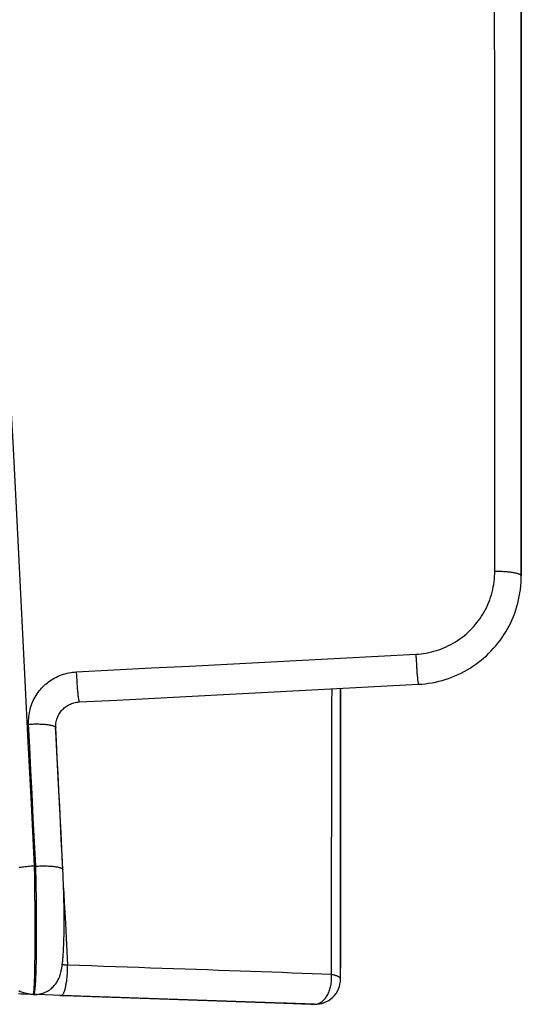
# Model space of a CAD drawing. Units: inches. Extents: x 0 to 176, y 0 to 136.
# Drawn here: x 41 to 42, y 35 to 36 of the extents above; entities that cross this region are included whole.
import ezdxf

# ---------------------------------------------------------------- set-up
doc = ezdxf.new("R2010")
doc.units = ezdxf.units.IN
doc.header["$LTSCALE"] = 16
doc.header["$MEASUREMENT"] = 0
doc.layers.add('dim', color=1, linetype='Continuous')
doc.layers.add('pipe', color=7, linetype='Continuous')

# ---------------------------------------------------------------- blocks, each defined once
blk = doc.blocks.new('End Cap')
at = {"layer": 'pipe'}
for p, q in [((238.9849, 35.7324), (238.9849, 43.5729)), ((238.9849, 43.5729), (238.9849, 35.7324)), ((238.9846, 35.7228), (238.9847, 35.7243)), ((238.9846, 35.7228), (238.9847, 35.7243)), ((238.9849, 35.7324), (238.9849, 35.7324)), ((238.9849, 35.731), (238.9849, 35.7324)), ((238.9849, 35.731), (238.9849, 35.7324)), ((238.9849, 35.7276), (238.9849, 35.731)), ((238.9849, 35.7276), (238.9849, 35.731)), ((238.9837, 35.7133), (238.9838, 35.7139)), ((238.9843, 35.7181), (238.9843, 35.719)), ((238.735, 35.1751), (238.735, 35.577)), ((238.735, 35.577), (238.735, 35.2328)), ((238.735, 35.577), (238.735, 35.2328)), ((238.735, 35.2328), (238.735, 35.577)), ((238.3417, 35.5225), (238.3417, 35.5225)), ((238.3515, 35.3264), (238.3515, 35.3264)), ((238.735, 35.2328), (238.735, 35.1902)), ((238.735, 35.2328), (238.735, 35.1902)), ((238.735, 35.1902), (238.735, 35.2328)), ((238.735, 35.1751), (238.735, 35.1902)), ((238.2936, 35.1543), (238.2902, 35.1545)), ((238.2971, 35.1542), (238.2936, 35.1543)), ((238.307, 35.1539), (238.2971, 35.1542)), ((238.3103, 35.1538), (238.307, 35.1539)), ((238.3103, 35.1538), (238.308, 35.1539)), ((238.3142, 35.1536), (238.3092, 35.1538)), ((238.3103, 35.1538), (238.3113, 35.1537)), ((238.3103, 35.1538), (238.3103, 35.1538)), ((238.3113, 35.1537), (238.3125, 35.1537)), ((238.3121, 35.155), (238.3123, 35.1557)), ((238.3125, 35.1537), (238.3143, 35.1537)), ((238.316, 35.1536), (238.3142, 35.1536)), ((238.3495, 35.1524), (238.316, 35.1536)), ((238.3471, 35.1525), (238.3523, 35.1523)), ((238.6574, 35.1416), (238.3495, 35.1524)), ((238.3523, 35.1523), (238.6574, 35.1416)), ((238.6574, 35.1416), (238.694, 35.1404)), ((238.6603, 35.1415), (238.6574, 35.1416)), ((238.6603, 35.1415), (238.6574, 35.1416)), ((238.6983, 35.1402), (238.6603, 35.1415)), ((238.694, 35.1404), (238.6983, 35.1402)), ((238.6983, 35.1402), (238.6968, 35.1403)), ((238.6983, 35.1402), (238.6983, 35.1402)), ((238.6983, 35.1402), (238.6983, 35.1402)), ((238.6983, 35.1402), (238.6983, 35.1402)), ((238.6988, 35.1402), (238.6983, 35.1402)), ((238.6988, 35.1402), (238.6983, 35.1402)), ((238.6983, 35.1402), (238.6983, 35.1402)), ((238.6983, 35.1402), (238.6983, 35.1402)), ((238.6983, 35.1402), (238.6983, 35.1402)), ((238.6983, 35.1402), (238.6983, 35.1402)), ((238.6983, 35.1402), (238.6983, 35.1402)), ((238.6983, 35.1402), (238.6983, 35.1402)), ((238.6983, 35.1402), (238.6983, 35.1402)), ((238.6983, 35.1402), (238.6983, 35.1402)), ((238.6983, 35.1402), (238.6983, 35.1402)), ((238.6983, 35.1402), (238.6983, 35.1402)), ((238.6983, 35.1402), (238.6983, 35.1402)), ((238.6983, 35.1402), (238.6983, 35.1402)), ((238.6983, 35.1402), (238.6983, 35.1402)), ((238.6988, 35.1402), (238.6999, 35.1402))]:
    blk.add_line(p, q, dxfattribs=at)
for points in [[(238.9483, 35.739), (238.9483, 35.778), (238.9483, 35.8186), (238.9483, 35.8608), (238.9483, 35.9046), (238.9483, 35.9498), (238.9483, 35.9966), (238.9482, 36.0448), (238.9482, 36.0946), (238.9482, 36.1459), (238.9482, 36.1986), (238.9482, 36.2529), (238.9482, 36.3092), (238.9482, 36.3678), (238.9482, 36.4283), (238.9481, 36.4902), (238.9481, 36.5539)], [(238.2493, 36.5403), (238.2534, 36.4649), (238.2574, 36.3889), (238.2615, 36.3122), (238.2656, 36.2349), (238.2697, 36.1567), (238.2738, 36.0778), (238.278, 35.9979), (238.2822, 35.9172), (238.2864, 35.8357), (238.2906, 35.7536), (238.2948, 35.6708), (238.2991, 35.5872), (238.3033, 35.5027), (238.3076, 35.4174), (238.3119, 35.3312)], [(238.8392, 35.6241), (238.8429, 35.6243), (238.8465, 35.6247), (238.85, 35.6252), (238.8536, 35.6258), (238.8572, 35.6265), (238.8607, 35.6273), (238.8642, 35.6282), (238.8677, 35.6292), (238.8711, 35.6303), (238.8745, 35.6316), (238.8779, 35.6329), (238.8812, 35.6344), (238.8845, 35.636), (238.8877, 35.6376), (238.8909, 35.6394), (238.894, 35.6413), (238.897, 35.6432), (238.9, 35.6453), (238.9029, 35.6474), (238.9058, 35.6497), (238.9086, 35.652), (238.9113, 35.6544), (238.9139, 35.6569), (238.9165, 35.6595), (238.9189, 35.6622), (238.9213, 35.6649), (238.9236, 35.6678), (238.9258, 35.6706), (238.9279, 35.6736), (238.93, 35.6766), (238.9319, 35.6797), (238.9337, 35.6829), (238.9354, 35.6861), (238.9371, 35.6894), (238.9386, 35.6927), (238.94, 35.6961), (238.9413, 35.6995), (238.9425, 35.7029), (238.9436, 35.7064), (238.9446, 35.71), (238.9455, 35.7135), (238.9462, 35.7171), (238.9469, 35.7207), (238.9474, 35.7244), (238.9478, 35.728), (238.9481, 35.7317), (238.9483, 35.7353), (238.9483, 35.739)], [(238.9483, 35.739), (238.95, 35.739), (238.9517, 35.739), (238.9534, 35.739), (238.9551, 35.7389), (238.9568, 35.7389), (238.9585, 35.7388), (238.9602, 35.7387), (238.9618, 35.7386), (238.9634, 35.7385), (238.965, 35.7384), (238.9665, 35.7382), (238.968, 35.7381), (238.9694, 35.7379), (238.9708, 35.7377), (238.9722, 35.7375), (238.9735, 35.7373), (238.9747, 35.7371), (238.9759, 35.7368), (238.977, 35.7366), (238.9781, 35.7363), (238.9791, 35.7361), (238.98, 35.7358), (238.9808, 35.7355), (238.9816, 35.7352), (238.9823, 35.7349), (238.9829, 35.7346), (238.9834, 35.7343), (238.9839, 35.734), (238.9843, 35.7337), (238.9846, 35.7334), (238.9848, 35.733), (238.9849, 35.7327), (238.9849, 35.7324)], [(238.9843, 35.719), (238.9846, 35.7228), (238.9846, 35.7228)], [(238.9847, 35.7243), (238.9849, 35.7276), (238.9849, 35.7276)], [(238.9847, 35.7243), (238.9849, 35.7276), (238.9849, 35.7276)], [(238.8428, 35.5826), (238.8476, 35.5829), (238.8522, 35.5834), (238.8569, 35.584), (238.8616, 35.5848), (238.8662, 35.5857), (238.8708, 35.5867), (238.8754, 35.5879), (238.8799, 35.5893), (238.8844, 35.5907), (238.8888, 35.5924), (238.8932, 35.5941), (238.8975, 35.596), (238.9018, 35.5981), (238.906, 35.6002), (238.9101, 35.6025), (238.9141, 35.605), (238.9181, 35.6075), (238.922, 35.6102), (238.9258, 35.613), (238.9295, 35.6159), (238.9331, 35.619), (238.9367, 35.6221), (238.9401, 35.6254), (238.9434, 35.6288), (238.9466, 35.6323), (238.9498, 35.6358), (238.9527, 35.6395), (238.9556, 35.6433), (238.9584, 35.6472), (238.961, 35.6511), (238.9635, 35.6551), (238.9659, 35.6593), (238.9682, 35.6635), (238.9703, 35.6677), (238.9723, 35.672), (238.9741, 35.6764), (238.9758, 35.6809), (238.9774, 35.6854), (238.9788, 35.69), (238.9801, 35.6946), (238.9812, 35.6992), (238.9822, 35.7039), (238.983, 35.7086), (238.9831, 35.7088)], [(238.9831, 35.7088), (238.9837, 35.7133), (238.9837, 35.7133)], [(238.9838, 35.7139), (238.9842, 35.7181), (238.9843, 35.7181)], [(238.37, 35.5997), (238.4221, 35.6024), (238.4742, 35.6051), (238.5263, 35.6078), (238.5785, 35.6105), (238.6306, 35.6132), (238.6827, 35.616), (238.7349, 35.6187), (238.7871, 35.6214), (238.8392, 35.6241)], [(238.8392, 35.6241), (238.8393, 35.6224), (238.8394, 35.6207), (238.8395, 35.619), (238.8396, 35.6173), (238.8397, 35.6156), (238.8398, 35.6139), (238.8399, 35.6122), (238.84, 35.6105), (238.8401, 35.6088), (238.8402, 35.6072), (238.8403, 35.6055), (238.8404, 35.6039), (238.8405, 35.6024), (238.8406, 35.6009), (238.8407, 35.5994), (238.8408, 35.5979), (238.8409, 35.5965), (238.8411, 35.5952), (238.8412, 35.5939), (238.8413, 35.5927), (238.8414, 35.5915), (238.8415, 35.5904), (238.8416, 35.5893), (238.8417, 35.5884), (238.8418, 35.5874), (238.8419, 35.5866), (238.8421, 35.5859), (238.8422, 35.5852), (238.8423, 35.5846), (238.8423, 35.584), (238.8424, 35.5836), (238.8425, 35.5832), (238.8426, 35.5829), (238.8427, 35.5827), (238.8428, 35.5826), (238.8428, 35.5826)], [(238.3042, 35.5274), (238.3041, 35.5299), (238.3042, 35.5325), (238.3043, 35.5351), (238.3045, 35.5377), (238.3048, 35.5403), (238.3052, 35.5429), (238.3057, 35.5454), (238.3063, 35.548), (238.307, 35.5505), (238.3078, 35.5529), (238.3086, 35.5554), (238.3096, 35.5578), (238.3107, 35.5602), (238.3118, 35.5625), (238.3131, 35.5648), (238.3144, 35.567), (238.3158, 35.5692), (238.3172, 35.5713), (238.3188, 35.5733), (238.3204, 35.5753), (238.3221, 35.5772), (238.3239, 35.5791), (238.3257, 35.5809), (238.3276, 35.5826), (238.3296, 35.5842), (238.3316, 35.5858), (238.3337, 35.5873), (238.3358, 35.5888), (238.338, 35.5901), (238.3403, 35.5914), (238.3426, 35.5926), (238.3449, 35.5937), (238.3473, 35.5947), (238.3498, 35.5956), (238.3523, 35.5965), (238.3548, 35.5972), (238.3573, 35.5979), (238.3598, 35.5984), (238.3624, 35.5989), (238.3649, 35.5993), (238.3675, 35.5995), (238.37, 35.5997)], [(238.37, 35.5997), (238.3701, 35.598), (238.3702, 35.5963), (238.3703, 35.5946), (238.3704, 35.5929), (238.3705, 35.5912), (238.3706, 35.5895), (238.3707, 35.5878), (238.3708, 35.5861), (238.3709, 35.5844), (238.371, 35.5827), (238.3711, 35.5811), (238.3712, 35.5795), (238.3714, 35.5779), (238.3715, 35.5764), (238.3716, 35.5749), (238.3717, 35.5735), (238.3719, 35.5721), (238.372, 35.5707), (238.3721, 35.5694), (238.3723, 35.5682), (238.3724, 35.567), (238.3726, 35.5659), (238.3727, 35.5649), (238.3728, 35.5639), (238.373, 35.563), (238.3731, 35.5622), (238.3732, 35.5614), (238.3734, 35.5607), (238.3735, 35.5601), (238.3736, 35.5596), (238.3738, 35.5591), (238.3739, 35.5588), (238.374, 35.5585), (238.3741, 35.5583), (238.3742, 35.5582), (238.3743, 35.5581)], [(238.3743, 35.5581), (238.4263, 35.5608), (238.4784, 35.5636), (238.5304, 35.5663), (238.5824, 35.569), (238.6345, 35.5717), (238.6866, 35.5744), (238.7386, 35.5772), (238.7907, 35.5799), (238.8428, 35.5826)], [(238.7225, 35.1813), (238.7226, 35.258), (238.7228, 35.3339), (238.723, 35.4088), (238.7231, 35.4829), (238.7233, 35.5562), (238.7234, 35.5764)], [(238.3417, 35.5225), (238.3417, 35.5236), (238.3417, 35.5254), (238.3418, 35.5272), (238.342, 35.529), (238.3423, 35.5308), (238.3427, 35.5325), (238.3432, 35.5342), (238.3437, 35.5359), (238.3444, 35.5375), (238.3451, 35.5391), (238.3459, 35.5406), (238.3468, 35.5421), (238.3477, 35.5436), (238.3487, 35.5449), (238.3498, 35.5463), (238.351, 35.5475), (238.3522, 35.5487), (238.3534, 35.5499), (238.3547, 35.5509), (238.3561, 35.5519), (238.3575, 35.5529), (238.359, 35.5537), (238.3605, 35.5545), (238.362, 35.5553), (238.3636, 35.5559), (238.3653, 35.5565), (238.3669, 35.557), (238.3686, 35.5574), (238.3703, 35.5577), (238.3721, 35.5579), (238.3738, 35.5581), (238.3743, 35.5581)], [(238.3042, 35.5274), (238.306, 35.5275), (238.3078, 35.5276), (238.3097, 35.5276), (238.3115, 35.5277), (238.3132, 35.5277), (238.315, 35.5277), (238.3168, 35.5277), (238.3185, 35.5277), (238.3202, 35.5276), (238.3218, 35.5276), (238.3234, 35.5275), (238.325, 35.5274), (238.3265, 35.5273), (238.328, 35.5271), (238.3294, 35.527), (238.3308, 35.5268), (238.332, 35.5266), (238.3333, 35.5264), (238.3344, 35.5262), (238.3355, 35.526), (238.3365, 35.5257), (238.3374, 35.5255), (238.3382, 35.5252), (238.339, 35.5249), (238.3396, 35.5246), (238.3402, 35.5243), (238.3407, 35.524), (238.3411, 35.5237), (238.3414, 35.5234), (238.3416, 35.523), (238.3417, 35.5227), (238.3417, 35.5225)], [(238.314, 35.3311), (238.3124, 35.3647), (238.3107, 35.398), (238.3091, 35.4309), (238.3074, 35.4634), (238.3058, 35.4955), (238.3042, 35.5274)], [(238.3409, 35.5225), (238.3412, 35.5171), (238.3432, 35.4803), (238.345, 35.4447), (238.3468, 35.4101), (238.3486, 35.3766), (238.3503, 35.344), (238.3512, 35.3263)], [(238.3515, 35.3264), (238.3505, 35.3459), (238.3494, 35.3686), (238.3482, 35.3912), (238.3471, 35.4138), (238.346, 35.4363), (238.3449, 35.4587), (238.3438, 35.481), (238.3427, 35.5033), (238.3417, 35.5225)], [(238.3119, 35.3312), (238.3098, 35.3311), (238.3076, 35.3309), (238.3055, 35.3307), (238.3034, 35.3305), (238.3013, 35.3303), (238.2992, 35.3301), (238.2972, 35.3299), (238.2952, 35.3296), (238.2933, 35.3293), (238.2913, 35.3291)], [(238.3119, 35.3312), (238.312, 35.3297), (238.312, 35.3282), (238.312, 35.3267), (238.312, 35.3252), (238.3121, 35.3237), (238.3121, 35.3222), (238.3121, 35.3207), (238.3121, 35.3192), (238.3122, 35.3177), (238.3122, 35.3162), (238.3122, 35.3147), (238.3122, 35.3132), (238.3122, 35.3117), (238.3123, 35.3102), (238.3123, 35.3086), (238.3123, 35.3071), (238.3123, 35.3056), (238.3123, 35.3041), (238.3124, 35.3026), (238.3124, 35.3011), (238.3124, 35.2996), (238.3124, 35.2981), (238.3124, 35.2965), (238.3124, 35.295), (238.3125, 35.2935), (238.3125, 35.292), (238.3125, 35.2905), (238.3125, 35.289), (238.3125, 35.2875), (238.3125, 35.286), (238.3125, 35.2845), (238.3126, 35.283), (238.3126, 35.2815), (238.3126, 35.28), (238.3126, 35.2785), (238.3126, 35.277), (238.3126, 35.2756), (238.3126, 35.2741), (238.3126, 35.2726), (238.3126, 35.2711), (238.3127, 35.2696), (238.3127, 35.2682), (238.3127, 35.2667), (238.3127, 35.2652), (238.3127, 35.2638), (238.3127, 35.2623), (238.3127, 35.2609), (238.3127, 35.2594), (238.3127, 35.258), (238.3127, 35.2566), (238.3127, 35.2551), (238.3127, 35.2537), (238.3127, 35.2523), (238.3127, 35.2509), (238.3127, 35.2494), (238.3127, 35.248), (238.3127, 35.2466), (238.3127, 35.2452), (238.3128, 35.2439), (238.3128, 35.2425), (238.3128, 35.2411), (238.3128, 35.2397), (238.3128, 35.2384), (238.3128, 35.237), (238.3128, 35.2357), (238.3128, 35.2343), (238.3128, 35.233), (238.3127, 35.2317), (238.3127, 35.2303), (238.3127, 35.229), (238.3127, 35.2277), (238.3127, 35.2264), (238.3127, 35.2251), (238.3127, 35.2238), (238.3127, 35.2226), (238.3127, 35.2213), (238.3127, 35.2201), (238.3127, 35.2188), (238.3127, 35.2176), (238.3127, 35.2163), (238.3127, 35.2151), (238.3127, 35.2139), (238.3127, 35.2127), (238.3127, 35.2115), (238.3126, 35.2103), (238.3126, 35.2091), (238.3126, 35.208), (238.3126, 35.2068), (238.3126, 35.2057), (238.3126, 35.2045), (238.3126, 35.2034), (238.3126, 35.2023), (238.3126, 35.2012), (238.3125, 35.2001), (238.3125, 35.199), (238.3125, 35.1979), (238.3125, 35.1968), (238.3125, 35.1958), (238.3125, 35.1947), (238.3125, 35.1937), (238.3124, 35.1927), (238.3124, 35.1917), (238.3124, 35.1907), (238.3124, 35.1897), (238.3124, 35.1887), (238.3124, 35.1877), (238.3123, 35.1868), (238.3123, 35.1858), (238.3123, 35.1849), (238.3123, 35.184), (238.3123, 35.1831), (238.3122, 35.1822), (238.3122, 35.1813), (238.3122, 35.1805), (238.3122, 35.1796), (238.3121, 35.1788), (238.3121, 35.1779), (238.3121, 35.1771), (238.3121, 35.1763), (238.3121, 35.1755), (238.312, 35.1747), (238.312, 35.174), (238.312, 35.1732), (238.312, 35.1725), (238.3119, 35.1717), (238.3119, 35.171), (238.3119, 35.1703), (238.3119, 35.1697), (238.3118, 35.169), (238.3118, 35.1683), (238.3118, 35.1677), (238.3117, 35.167), (238.3117, 35.1664), (238.3117, 35.1658), (238.3117, 35.1652), (238.3116, 35.1647), (238.3116, 35.1641), (238.3116, 35.1636), (238.3115, 35.163), (238.3115, 35.1625), (238.3115, 35.162), (238.3114, 35.1615), (238.3114, 35.161), (238.3114, 35.1606), (238.3113, 35.1601), (238.3113, 35.1597), (238.3113, 35.1593), (238.3112, 35.1589), (238.3112, 35.1585)], [(238.3119, 35.3312), (238.3123, 35.3312), (238.3126, 35.3312), (238.313, 35.3312), (238.3133, 35.3312), (238.3137, 35.3311), (238.314, 35.3311)], [(238.3123, 35.1557), (238.3125, 35.1565), (238.3127, 35.1576), (238.3129, 35.1588), (238.313, 35.1601), (238.3132, 35.1616), (238.3134, 35.1632), (238.3135, 35.165), (238.3137, 35.1669), (238.3138, 35.169), (238.314, 35.1712), (238.3141, 35.1736), (238.3142, 35.1761), (238.3143, 35.1787), (238.3144, 35.1815), (238.3146, 35.1844), (238.3147, 35.1874), (238.3147, 35.1905), (238.3148, 35.1938), (238.3149, 35.1971), (238.315, 35.2006), (238.315, 35.2042), (238.3151, 35.2079), (238.3152, 35.2117), (238.3152, 35.2156), (238.3152, 35.2196), (238.3153, 35.2237), (238.3153, 35.2278), (238.3153, 35.232), (238.3153, 35.2364), (238.3153, 35.2407), (238.3153, 35.2452), (238.3153, 35.2497), (238.3153, 35.2543), (238.3153, 35.2589), (238.3152, 35.2635), (238.3152, 35.2683), (238.3151, 35.273), (238.3151, 35.2778), (238.315, 35.2826), (238.3149, 35.2874), (238.3149, 35.2923), (238.3148, 35.2971), (238.3147, 35.302), (238.3146, 35.3069), (238.3145, 35.3118), (238.3144, 35.3166), (238.3143, 35.3215), (238.3142, 35.3263), (238.314, 35.3311)], [(238.314, 35.3311), (238.3158, 35.3312), (238.3177, 35.3313), (238.3195, 35.3314), (238.3213, 35.3314), (238.323, 35.3315), (238.3248, 35.3315), (238.3266, 35.3315), (238.3283, 35.3314), (238.33, 35.3314), (238.3316, 35.3313), (238.3332, 35.3313), (238.3348, 35.3312), (238.3363, 35.331), (238.3378, 35.3309), (238.3392, 35.3308), (238.3405, 35.3306), (238.3418, 35.3304), (238.343, 35.3302), (238.3442, 35.33), (238.3452, 35.3298), (238.3462, 35.3295), (238.3472, 35.3293), (238.348, 35.329), (238.3487, 35.3287), (238.3494, 35.3285), (238.35, 35.3282), (238.3504, 35.3279), (238.3508, 35.3275), (238.3511, 35.3272), (238.3513, 35.3269), (238.3514, 35.3265), (238.3515, 35.3264)], [(238.3143, 35.1537), (238.3162, 35.1539), (238.318, 35.1541), (238.3199, 35.1544), (238.3217, 35.1549), (238.3235, 35.1554), (238.3252, 35.156), (238.327, 35.1567), (238.3286, 35.1575), (238.3303, 35.1584), (238.3318, 35.1593), (238.3333, 35.1603), (238.3347, 35.1614), (238.3361, 35.1625), (238.3374, 35.1637), (238.3385, 35.1648), (238.3397, 35.1661), (238.3407, 35.1673), (238.3416, 35.1685), (238.3425, 35.1697), (238.3433, 35.1709), (238.344, 35.1721), (238.3446, 35.1733), (238.3452, 35.1744), (238.3458, 35.1756), (238.3463, 35.1767), (238.3467, 35.1778), (238.3471, 35.1788), (238.3475, 35.1799), (238.3478, 35.1809), (238.3481, 35.182), (238.3484, 35.183), (238.3487, 35.184), (238.3489, 35.185), (238.3492, 35.186), (238.3494, 35.1871), (238.3496, 35.1881), (238.3498, 35.1892), (238.35, 35.1902), (238.3502, 35.1913), (238.3504, 35.1924), (238.3505, 35.1935), (238.3507, 35.1947), (238.3508, 35.1959), (238.351, 35.1971), (238.3511, 35.1984), (238.3513, 35.1997), (238.3514, 35.201), (238.3515, 35.2024), (238.3517, 35.2038), (238.3518, 35.2053), (238.3519, 35.2068), (238.352, 35.2084), (238.3521, 35.21), (238.3522, 35.2117), (238.3523, 35.2134), (238.3524, 35.2152), (238.3525, 35.2171), (238.3526, 35.219), (238.3527, 35.221), (238.3528, 35.223), (238.3529, 35.2251), (238.3529, 35.2273), (238.353, 35.2295), (238.353, 35.2318), (238.3531, 35.2342), (238.3532, 35.2366), (238.3532, 35.2391), (238.3532, 35.2417), (238.3533, 35.2443), (238.3533, 35.247), (238.3533, 35.2498), (238.3533, 35.2526), (238.3533, 35.2556), (238.3533, 35.2586), (238.3533, 35.2616), (238.3533, 35.2648), (238.3532, 35.268), (238.3532, 35.2713), (238.3532, 35.2746), (238.3531, 35.2781), (238.353, 35.2816), (238.353, 35.2852), (238.3529, 35.2888), (238.3528, 35.2925), (238.3527, 35.2963), (238.3525, 35.3002), (238.3524, 35.3041), (238.3523, 35.3081), (238.3521, 35.3121), (238.3519, 35.3162), (238.3518, 35.3204), (238.3516, 35.3246), (238.3515, 35.3264)], [(238.3525, 35.301), (238.3535, 35.2817), (238.3551, 35.2517), (238.3566, 35.2225), (238.358, 35.1942)], [(238.2991, 35.1554), (238.2969, 35.1561), (238.2948, 35.1568), (238.2927, 35.1576), (238.2906, 35.1586)], [(238.3495, 35.1524), (238.3498, 35.1524), (238.3502, 35.1525), (238.3505, 35.1527), (238.3509, 35.153), (238.3513, 35.1534), (238.3516, 35.1538), (238.352, 35.1544), (238.3523, 35.155), (238.3527, 35.1557), (238.353, 35.1564), (238.3534, 35.1573), (238.3537, 35.1582), (238.3541, 35.1592), (238.3544, 35.1602), (238.3547, 35.1613), (238.355, 35.1625), (238.3553, 35.1638), (238.3555, 35.1651), (238.3558, 35.1664), (238.3561, 35.1678), (238.3563, 35.1693), (238.3565, 35.1708), (238.3568, 35.1723), (238.357, 35.1739), (238.3571, 35.1755), (238.3573, 35.1771), (238.3575, 35.1788), (238.3576, 35.1805), (238.3577, 35.1822), (238.3578, 35.1839), (238.3579, 35.1856), (238.358, 35.1873), (238.358, 35.189), (238.358, 35.1908), (238.3581, 35.1925), (238.358, 35.1942)], [(238.358, 35.1942), (238.3568, 35.1943), (238.3556, 35.1943), (238.3544, 35.1944), (238.3532, 35.1945), (238.352, 35.1945), (238.3508, 35.1946), (238.3507, 35.1946)], [(238.7225, 35.1813), (238.7093, 35.1818), (238.6959, 35.1823), (238.6823, 35.1829), (238.6685, 35.1834), (238.6545, 35.1839), (238.6403, 35.1844), (238.6259, 35.1849), (238.6113, 35.1854), (238.5965, 35.186), (238.5816, 35.1865), (238.5665, 35.187), (238.5512, 35.1876), (238.5358, 35.1881), (238.5203, 35.1887), (238.5046, 35.1892), (238.4888, 35.1898), (238.4728, 35.1903), (238.4567, 35.1909), (238.4405, 35.1914), (238.4242, 35.192), (238.4078, 35.1925), (238.3913, 35.1931), (238.3747, 35.1936), (238.358, 35.1942)], [(238.6999, 35.1402), (238.7011, 35.1403), (238.7022, 35.1404), (238.7033, 35.1407), (238.7044, 35.141), (238.7055, 35.1415), (238.7065, 35.142), (238.7076, 35.1426), (238.7086, 35.1432), (238.7097, 35.144), (238.7107, 35.1448), (238.7116, 35.1457), (238.7126, 35.1466), (238.7135, 35.1477), (238.7144, 35.1488), (238.7152, 35.1499), (238.716, 35.1511), (238.7168, 35.1524), (238.7175, 35.1538), (238.7182, 35.1551), (238.7189, 35.1566), (238.7195, 35.1581), (238.72, 35.1596), (238.7205, 35.1611), (238.721, 35.1627), (238.7214, 35.1643), (238.7217, 35.166), (238.722, 35.1677), (238.7223, 35.1694), (238.7225, 35.1711), (238.7226, 35.1728), (238.7227, 35.1745), (238.7227, 35.1762), (238.7227, 35.1779), (238.7226, 35.1796), (238.7225, 35.1813)], [(238.735, 35.1751), (238.735, 35.1755), (238.7349, 35.1758), (238.7348, 35.1762), (238.7346, 35.1765), (238.7343, 35.1768), (238.734, 35.1771), (238.7336, 35.1775), (238.7331, 35.1778), (238.7326, 35.1781), (238.732, 35.1784), (238.7314, 35.1787), (238.7308, 35.179), (238.73, 35.1793), (238.7292, 35.1796), (238.7284, 35.1799), (238.7275, 35.1801), (238.7266, 35.1804), (238.7256, 35.1807), (238.7246, 35.1809), (238.7236, 35.1811), (238.7225, 35.1813)], [(238.308, 35.1539), (238.3057, 35.1541), (238.3035, 35.1545), (238.3013, 35.1549), (238.2991, 35.1554)], [(238.3112, 35.1585), (238.3112, 35.1581), (238.3111, 35.1578), (238.3111, 35.1574), (238.3111, 35.1571), (238.311, 35.1568), (238.311, 35.1565), (238.311, 35.1562), (238.3109, 35.1559), (238.3109, 35.1557), (238.3108, 35.1555), (238.3108, 35.1552), (238.3108, 35.155), (238.3107, 35.1548), (238.3107, 35.1547), (238.3107, 35.1545), (238.3106, 35.1544), (238.3106, 35.1542), (238.3105, 35.1541), (238.3105, 35.154), (238.3105, 35.1539), (238.3104, 35.1539), (238.3104, 35.1538), (238.3103, 35.1538), (238.3103, 35.1538)], [(238.3113, 35.1537), (238.3115, 35.1538), (238.3117, 35.154), (238.3119, 35.1544), (238.3121, 35.155)]]:
    blk.add_lwpolyline(points, dxfattribs=at)
blk.add_arc((238.7001, 35.1751), 0.035, 268, 0, dxfattribs=at)
blk.add_arc((238.7001, 35.1751), 0.035, 268, 0, dxfattribs=at)

msp = doc.modelspace()

# ---------------------------------------------------------------- block references
at = {"layer": 'dim'}
msp.add_blockref('End Cap', (-196.8804, -0.516), dxfattribs=at)

doc.saveas('drawing.dxf')
